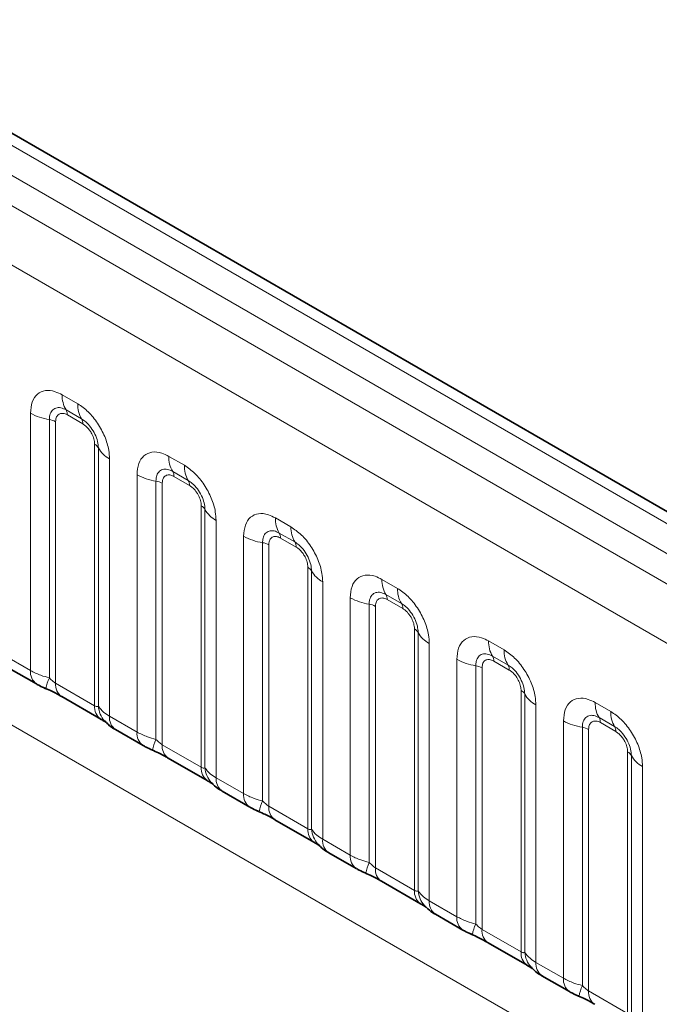
# Model space of a CAD drawing. Units: millimetres. Extents: x 15 to 416, y 5 to 292.
# Drawn here: x 326 to 330, y 243 to 249 of the extents above; entities that cross this region are included whole.
import ezdxf

# ---------------------------------------------------------------- set-up
doc = ezdxf.new("R2010")
doc.units = ezdxf.units.MM

msp = doc.modelspace()

# ---------------------------------------------------------------- linework, layer by layer
at = {"color": 7, "linetype": 'Continuous', "lineweight": 35}
for p, q in [((333.24169982, 244.48042379), (262.74755345, 285.17582826)), ((326.05536335, 244.9646552), (326.24338782, 244.85611099)), ((326.41567379, 244.76957957), (326.68210804, 244.61577036)), ((326.78368334, 244.54420503), (326.9717078, 244.43566082)), ((327.14399378, 244.34912939), (327.41042802, 244.19532018)), ((327.51200332, 244.12375485), (327.70002778, 244.01521064)), ((327.87231376, 243.92867922), (328.13874801, 243.77487)), ((328.24032331, 243.70330467), (328.42834777, 243.59476046)), ((328.60063375, 243.50822904), (328.86706799, 243.35441983)), ((328.96864329, 243.28285449), (329.15666775, 243.17431028)), ((329.32895373, 243.08777886), (329.59538797, 242.93396965)), ((329.69696327, 242.86240432), (329.88498774, 242.7538601))]:
    msp.add_line(p, q, dxfattribs=at)
at = {"color": 8, "linetype": 'Continuous', "lineweight": 18}
for p, q in [((333.11889901, 244.46855641), (262.62345988, 285.16470718)), ((332.94213583, 244.36651349), (262.44358436, 285.06446098)), ((262.26682119, 284.95882405), (332.76226032, 244.26267328)), ((332.58610873, 243.95791507), (262.09250469, 284.65300647)), ((262.09312177, 281.51075734), (332.58549164, 240.81637842)), ((326.41898693, 246.83160211), (326.52522525, 246.77027203)), ((326.20195833, 244.94767995), (326.20195833, 246.70627343)), ((326.55174176, 246.66698785), (326.44550344, 246.72831792)), ((326.56058059, 246.63255979), (326.45434227, 246.69388986)), ((326.33117282, 246.6622948), (326.33117282, 244.89755757)), ((326.37424431, 246.64763526), (326.37424431, 244.86114853)), ((326.64067855, 244.70733932), (326.64067855, 246.49382605)), ((326.66607238, 244.70422417), (326.66607238, 246.4689614)), ((326.74225385, 246.39436747), (326.74225385, 244.63577399)), ((327.14730692, 246.41115193), (327.25354524, 246.34982185)), ((326.93027832, 244.52722978), (326.93027832, 246.28582325)), ((327.28006174, 246.24653767), (327.17382342, 246.30786774)), ((327.0594928, 246.24184462), (327.0594928, 244.4771074)), ((327.1025643, 246.22718508), (327.1025643, 244.44069836)), ((327.28890058, 246.21210961), (327.18266226, 246.27343968)), ((327.36899854, 244.28688914), (327.36899854, 246.07337587)), ((327.39439236, 244.28377399), (327.39439236, 246.04851122)), ((327.47057384, 245.97391729), (327.47057384, 244.21532381)), ((327.8756269, 245.99070175), (327.98186522, 245.92937168)), ((328.00838173, 245.82608749), (327.90214341, 245.88741757)), ((327.6585983, 244.1067796), (327.6585983, 245.86537308)), ((327.78781279, 245.82139445), (327.78781279, 244.05665722)), ((328.01722056, 245.79165943), (327.91098224, 245.85298951)), ((327.83088428, 245.8067349), (327.83088428, 244.02024818)), ((328.09731852, 243.86643896), (328.09731852, 245.65292569)), ((328.12271235, 243.86332382), (328.12271235, 245.62806105)), ((328.19889382, 245.55346711), (328.19889382, 243.79487363)), ((328.60394689, 245.57025157), (328.71018521, 245.5089215)), ((328.38691829, 243.68632942), (328.38691829, 245.4449229)), ((328.73670171, 245.40563731), (328.63046339, 245.46696739)), ((328.74554054, 245.37120925), (328.63930223, 245.43253933)), ((328.51613277, 245.40094427), (328.51613277, 243.63620704)), ((328.55920426, 245.38628473), (328.55920426, 243.599798)), ((328.82563851, 243.44598879), (328.82563851, 245.23247551)), ((328.85103233, 243.44287364), (328.85103233, 245.20761087)), ((329.33226687, 245.1498014), (329.43850519, 245.08847132)), ((328.92721381, 245.13301693), (328.92721381, 243.37442346)), ((326.01393387, 245.05622417), (326.20195833, 244.94767995)), ((329.11523827, 243.26587924), (329.11523827, 245.02447272)), ((329.46502169, 244.98518714), (329.35878338, 245.04651721)), ((329.47386053, 244.95075908), (329.36762221, 245.01208915)), ((329.24445275, 244.98049409), (329.24445275, 243.21575686)), ((329.28752425, 244.96583455), (329.28752425, 243.17934782)), ((326.37424431, 244.86114853), (326.64067855, 244.70733932)), ((329.55395849, 243.02553861), (329.55395849, 244.81202533)), ((329.57935232, 243.02242346), (329.57935232, 244.78716069)), ((329.65553379, 244.71256676), (329.65553379, 242.95397328)), ((330.06058686, 244.72935122), (330.16682517, 244.66802114)), ((326.74225385, 244.63577399), (326.93027832, 244.52722978)), ((329.84355826, 242.84542907), (329.84355826, 244.60402254)), ((330.19334168, 244.56473696), (330.08710336, 244.62606703)), ((329.97277274, 244.56004391), (329.97277274, 242.79530669)), ((330.01584423, 244.54538437), (330.01584423, 242.75889765)), ((330.20218051, 244.5303089), (330.0959422, 244.59163897)), ((327.1025643, 244.44069836), (327.36899854, 244.28688914)), ((330.28227848, 242.60508843), (330.28227848, 244.39157516)), ((330.3076723, 242.60197328), (330.3076723, 244.36671051)), ((330.38385378, 244.29211658), (330.38385378, 242.5335231)), ((327.47057384, 244.21532381), (327.6585983, 244.1067796)), ((327.83088428, 244.02024818), (328.09731852, 243.86643896)), ((328.19889382, 243.79487363), (328.38691829, 243.68632942)), ((328.55920426, 243.599798), (328.82563851, 243.44598879)), ((328.92721381, 243.37442346), (329.11523827, 243.26587924)), ((329.28752425, 243.17934782), (329.55395849, 243.02553861)), ((329.65553379, 242.95397328), (329.84355826, 242.84542907)), ((330.01584423, 242.75889765), (330.28227848, 242.60508843))]:
    msp.add_line(p, q, dxfattribs=at)
for centre, radius, start, end in [((326.60578166, 246.82451263), 0.18692921, 177.826479184, 210.971057184), ((326.71201997, 246.76318255), 0.18692921, 177.826479183, 210.971057184), ((326.38936958, 247.04509699), 0.3872007, 241.05199143, 261.3556134), ((326.39207737, 246.69625302), 0.06230974, 357.826479184, 30.971057184), ((326.3117739, 246.53469407), 0.1290669, 61.051991428, 81.355613398), ((326.49831568, 246.63492294), 0.06230974, 357.826479184, 30.971057184), ((326.61160232, 246.43873154), 0.06229633, 29.029452628, 62.177057999), ((326.82948257, 246.55965099), 0.18688898, 209.029452628, 242.177058), ((327.33410164, 246.40406245), 0.18692921, 177.826479184, 210.971057184), ((327.11768956, 246.62464682), 0.3872007, 241.05199143, 261.3556134), ((327.12039735, 246.27580284), 0.06230974, 357.826479184, 30.971057184), ((327.44033996, 246.34273238), 0.18692921, 177.826479183, 210.971057184), ((327.04009388, 246.11424389), 0.1290669, 61.051991427, 81.355613398), ((327.22663567, 246.21447277), 0.06230974, 357.826479184, 30.971057184), ((327.3399223, 246.01828136), 0.06229633, 29.029452628, 62.177058), ((327.55780255, 246.13920081), 0.18688898, 209.029452628, 242.177058), ((328.06242163, 245.98361227), 0.18692921, 177.826479184, 210.971057184), ((327.84871734, 245.85535266), 0.06230974, 357.826479184, 30.971057184), ((328.16865994, 245.9222822), 0.18692921, 177.826479183, 210.971057184), ((327.84600955, 246.20419664), 0.3872007, 241.05199143, 261.3556134), ((327.76841387, 245.69379372), 0.1290669, 61.051991427, 81.355613398), ((327.95495565, 245.79402259), 0.06230974, 357.826479184, 30.971057184), ((328.06824229, 245.59783118), 0.06229633, 29.029452628, 62.177058), ((328.28612253, 245.71875063), 0.18688898, 209.029452628, 242.177058), ((328.79074161, 245.5631621), 0.18692921, 177.826479184, 210.971057184), ((328.89697993, 245.50183202), 0.18692921, 177.826479183, 210.971057184), ((328.57432953, 245.78374646), 0.3872007, 241.05199143, 261.3556134), ((328.57703732, 245.43490249), 0.06230974, 357.826479184, 30.971057184), ((328.49673385, 245.27334354), 0.1290669, 61.051991427, 81.355613398), ((328.68327564, 245.37357241), 0.06230974, 357.826479184, 30.971057184), ((328.79656227, 245.17738101), 0.06229633, 29.029452628, 62.177058), ((329.01444252, 245.29830045), 0.18688898, 209.029452628, 242.177058), ((329.51906159, 245.14271192), 0.18692921, 177.826479184, 210.971057184), ((329.62529991, 245.08138184), 0.18692921, 177.826479183, 210.971057184), ((329.30264952, 245.36329628), 0.3872007, 241.05199143, 261.3556134), ((329.3053573, 245.01445231), 0.06230974, 357.826479184, 30.971057184), ((326.30247877, 244.93802838), 0.10098273, 174.515499526, 234.323973328), ((329.22505383, 244.85289336), 0.1290669, 61.051991427, 81.355613398), ((329.41159562, 244.95312223), 0.06230974, 357.826479184, 30.971057184), ((326.61544743, 244.76862112), 0.31214847, 155.602712331, 169.703857468), ((326.47198609, 244.85021418), 0.09835149, 173.616874074, 235.070945533), ((329.52488225, 244.75693083), 0.06229633, 29.029452628, 62.177058), ((329.7427625, 244.87785028), 0.18688898, 209.029452628, 242.177058), ((326.74435206, 244.69892039), 0.10401478, 175.357417552, 232.478049115), ((326.83918836, 244.71796702), 0.17366062, 184.538919073, 221.338529359), ((330.24738158, 244.72226174), 0.18692921, 177.826479184, 210.971057184), ((326.8428657, 244.62613817), 0.10107221, 174.529344049, 234.158475557), ((330.0309695, 244.94284611), 0.3872007, 241.05199143, 261.3556134), ((330.03367729, 244.59400213), 0.06230974, 357.826479184, 30.971057183), ((330.3536199, 244.66093167), 0.18692921, 177.826479183, 210.971057184), ((329.95337382, 244.43244318), 0.1290669, 61.051991427, 81.355613398), ((330.13991561, 244.53267206), 0.06230974, 357.826479184, 30.971057184), ((327.03079876, 244.5175782), 0.10098273, 174.515499526, 234.323973328), ((327.34376741, 244.34817094), 0.31214847, 155.602712331, 169.703857467), ((327.20030607, 244.42976401), 0.09835149, 173.616874074, 235.070945533), ((330.25320224, 244.33648065), 0.06229633, 29.029452628, 62.177058), ((330.47108249, 244.4574001), 0.18688898, 209.029452628, 242.177058), ((327.47267204, 244.27847022), 0.10401478, 175.357417552, 232.478049115), ((327.56750835, 244.29751684), 0.17366062, 184.538919073, 221.338529359), ((327.57118568, 244.205688), 0.10107221, 174.529344049, 234.158475557), ((327.75911874, 244.09712803), 0.10098273, 174.515499526, 234.323973328), ((328.0720874, 243.92772076), 0.31214847, 155.602712331, 169.703857467), ((327.92862606, 244.00931383), 0.09835149, 173.616874074, 235.070945533), ((328.20099202, 243.85802004), 0.10401478, 175.357417552, 232.478049115), ((328.29582833, 243.87706667), 0.17366062, 184.538919073, 221.338529359), ((328.29950567, 243.78523782), 0.10107221, 174.529344049, 234.158475557), ((328.48743873, 243.67667785), 0.10098273, 174.515499526, 234.323973328), ((328.80040738, 243.50727058), 0.31214847, 155.602712331, 169.703857467), ((328.65694604, 243.58886365), 0.09835149, 173.616874074, 235.070945533), ((328.92931201, 243.43756986), 0.10401478, 175.357417552, 232.478049115), ((329.02414832, 243.45661649), 0.17366062, 184.538919073, 221.338529359), ((329.02782565, 243.36478764), 0.10107221, 174.529344049, 234.158475557), ((329.21575871, 243.25622767), 0.10098273, 174.515499526, 234.323973328), ((329.52872737, 243.08682041), 0.31214847, 155.602712331, 169.703857467), ((329.38526603, 243.16841347), 0.09835149, 173.616874074, 235.070945533), ((329.65763199, 243.01711968), 0.10401478, 175.357417552, 232.478049115), ((329.7524683, 243.03616631), 0.17366062, 184.538919073, 221.338529359), ((329.75614564, 242.94433746), 0.10107221, 174.529344049, 234.158475557), ((329.9440787, 242.83577749), 0.10098273, 174.515499526, 234.323973328), ((330.25704735, 242.66637023), 0.31214847, 155.602712331, 169.703857467), ((330.11358601, 242.7479633), 0.09835149, 173.616874074, 235.070945533)]:
    msp.add_arc(centre, radius, start, end, dxfattribs=at)
for points, knots in [([(326.20195833, 246.70627343), (326.2043571, 246.73307307), (326.20915467, 246.78667288), (326.24658024, 246.84018362), (326.30165678, 246.86505072), (326.36267212, 246.85983729), (326.40298613, 246.83962461), (326.41898693, 246.83160211)], [0, 0, 0, 0, 0.2147546642, 0.4295135475, 0.6441592105, 0.8587652291, 1, 1, 1, 1]), ([(326.52522525, 246.77027203), (326.54963235, 246.75341211), (326.59844703, 246.71969193), (326.66349593, 246.63892234), (326.71256409, 246.54699553), (326.73855209, 246.46153472), (326.74120207, 246.41345179), (326.74225385, 246.39436747)], [0, 0, 0, 0, 0.2147546642, 0.4295135475, 0.6441592105, 0.8587652291, 1, 1, 1, 1]), ([(326.44550344, 246.72831792), (326.4335271, 246.73396293), (326.40869584, 246.74566707), (326.37476578, 246.74393008), (326.34826361, 246.72641063), (326.33344129, 246.69728063), (326.33184478, 246.67265816), (326.33117282, 246.6622948)], [0, 0, 0, 0, 0.200158564, 0.4150008702, 0.6295952251, 0.844100231, 1, 1, 1, 1]), ([(326.45434227, 246.69388986), (326.45137516, 246.69548548), (326.43944915, 246.70189892), (326.41895479, 246.70672916), (326.39936519, 246.70206096), (326.38453906, 246.68934182), (326.37575322, 246.67176087), (326.37468522, 246.65468482), (326.37424431, 246.64763526)], [0, 0, 0, 0, 0.0710022057, 0.2853859433, 0.4997768685, 0.6339852818, 0.8488969377, 1, 1, 1, 1]), ([(326.66607238, 246.4689614), (326.66497364, 246.48342552), (326.66269556, 246.51341485), (326.6442291, 246.56325649), (326.61580869, 246.61026697), (326.58317279, 246.64622354), (326.56105213, 246.66083713), (326.55174176, 246.66698785)], [0, 0, 0, 0, 0.200158564, 0.4150008702, 0.6295952251, 0.844100231, 1, 1, 1, 1]), ([(326.64067855, 246.49382605), (326.64057701, 246.49731098), (326.64016887, 246.5113183), (326.63410624, 246.53848432), (326.62027047, 246.56909288), (326.60184411, 246.59685087), (326.58222718, 246.61832104), (326.56690578, 246.62839919), (326.56058059, 246.63255979)], [0, 0, 0, 0, 0.0710022057, 0.2853859433, 0.4997768685, 0.6339852818, 0.8488969377, 1, 1, 1, 1]), ([(326.93027832, 246.28582325), (326.93267708, 246.3126229), (326.93747466, 246.3662227), (326.97490022, 246.41973345), (327.02997677, 246.44460054), (327.09099211, 246.43938711), (327.13130611, 246.41917443), (327.14730692, 246.41115193)], [0, 0, 0, 0, 0.2147546642, 0.4295135475, 0.6441592105, 0.8587652291, 1, 1, 1, 1]), ([(327.17382342, 246.30786774), (327.16184709, 246.31351275), (327.13701583, 246.32521689), (327.10308577, 246.32347991), (327.07658359, 246.30596046), (327.06176128, 246.27683046), (327.06016476, 246.25220798), (327.0594928, 246.24184462)], [0, 0, 0, 0, 0.200158564, 0.4150008702, 0.6295952251, 0.844100231, 1, 1, 1, 1]), ([(327.18266226, 246.27343968), (327.17969514, 246.2750353), (327.16776914, 246.28144874), (327.14727477, 246.28627898), (327.12768518, 246.28161078), (327.11285905, 246.26889164), (327.1040732, 246.25131069), (327.1030052, 246.23423464), (327.1025643, 246.22718508)], [0, 0, 0, 0, 0.0710022057, 0.2853859433, 0.4997768685, 0.6339852818, 0.8488969377, 1, 1, 1, 1]), ([(327.25354524, 246.34982185), (327.27795234, 246.33296193), (327.32676702, 246.29924175), (327.39181591, 246.21847216), (327.44088408, 246.12654535), (327.46687207, 246.04108454), (327.46952205, 245.99300161), (327.47057384, 245.97391729)], [0, 0, 0, 0, 0.2147546642, 0.4295135475, 0.6441592105, 0.8587652291, 1, 1, 1, 1]), ([(327.39439236, 246.04851122), (327.39329362, 246.06297534), (327.39101554, 246.09296467), (327.37254908, 246.14280632), (327.34412868, 246.1898168), (327.31149277, 246.22577337), (327.28937211, 246.24038695), (327.28006174, 246.24653767)], [0, 0, 0, 0, 0.200158564, 0.4150008702, 0.6295952251, 0.844100231, 1, 1, 1, 1]), ([(327.36899854, 246.07337587), (327.368897, 246.0768608), (327.36848886, 246.09086812), (327.36242623, 246.11803414), (327.34859046, 246.1486427), (327.33016409, 246.17640069), (327.31054717, 246.19787086), (327.29522576, 246.20794901), (327.28890058, 246.21210961)], [0, 0, 0, 0, 0.0710022057, 0.2853859433, 0.4997768685, 0.6339852818, 0.8488969377, 1, 1, 1, 1]), ([(327.6585983, 245.86537308), (327.66099707, 245.89217272), (327.66579464, 245.94577253), (327.70322021, 245.99928327), (327.75829675, 246.02415036), (327.81931209, 246.01893693), (327.8596261, 245.99872425), (327.8756269, 245.99070175)], [0, 0, 0, 0, 0.2147546642, 0.4295135475, 0.6441592105, 0.8587652291, 1, 1, 1, 1]), ([(327.90214341, 245.88741757), (327.89016707, 245.89306257), (327.86533581, 245.90476671), (327.83140575, 245.90302973), (327.80490358, 245.88551028), (327.79008126, 245.85638028), (327.78848474, 245.83175781), (327.78781279, 245.82139445)], [0, 0, 0, 0, 0.200158564, 0.4150008702, 0.6295952251, 0.844100231, 1, 1, 1, 1]), ([(327.98186522, 245.92937168), (328.00627232, 245.91251175), (328.055087, 245.87879157), (328.1201359, 245.79802198), (328.16920406, 245.70609517), (328.19519205, 245.62063436), (328.19784203, 245.57255144), (328.19889382, 245.55346711)], [0, 0, 0, 0, 0.2147546642, 0.4295135475, 0.6441592105, 0.8587652291, 1, 1, 1, 1]), ([(327.91098224, 245.85298951), (327.90801513, 245.85458513), (327.89608912, 245.86099856), (327.87559476, 245.86582881), (327.85600516, 245.8611606), (327.84117903, 245.84844146), (327.83239319, 245.83086052), (327.83132519, 245.81378447), (327.83088428, 245.8067349)], [0, 0, 0, 0, 0.0710022057, 0.2853859433, 0.4997768685, 0.6339852818, 0.8488969377, 1, 1, 1, 1]), ([(328.12271235, 245.62806105), (328.12161361, 245.64252516), (328.11933553, 245.6725145), (328.10086906, 245.72235614), (328.07244866, 245.76936662), (328.03981276, 245.80532319), (328.0176921, 245.81993678), (328.00838173, 245.82608749)], [0, 0, 0, 0, 0.200158564, 0.4150008702, 0.6295952251, 0.844100231, 1, 1, 1, 1]), ([(328.09731852, 245.65292569), (328.09721698, 245.65641062), (328.09680884, 245.67041795), (328.09074621, 245.69758396), (328.07691044, 245.72819252), (328.05848408, 245.75595051), (328.03886715, 245.77742069), (328.02354575, 245.78749883), (328.01722056, 245.79165943)], [0, 0, 0, 0, 0.0710022057, 0.2853859433, 0.4997768685, 0.6339852818, 0.8488969377, 1, 1, 1, 1]), ([(328.38691829, 245.4449229), (328.38931705, 245.47172254), (328.39411463, 245.52532235), (328.43154019, 245.57883309), (328.48661674, 245.60370018), (328.54763208, 245.59848676), (328.58794608, 245.57827408), (328.60394689, 245.57025157)], [0, 0, 0, 0, 0.21475466424, 0.42951354751, 0.64415921054, 0.85876522913, 1, 1, 1, 1]), ([(328.63046339, 245.46696739), (328.61848706, 245.4726124), (328.5936558, 245.48431653), (328.55972574, 245.48257955), (328.53322356, 245.4650601), (328.51840125, 245.4359301), (328.51680473, 245.41130763), (328.51613277, 245.40094427)], [0, 0, 0, 0, 0.200158564, 0.4150008702, 0.6295952251, 0.844100231, 1, 1, 1, 1]), ([(328.71018521, 245.5089215), (328.73459231, 245.49206157), (328.78340698, 245.4583414), (328.84845588, 245.37757181), (328.89752404, 245.285645), (328.92351204, 245.20018418), (328.92616202, 245.15210126), (328.92721381, 245.13301693)], [0, 0, 0, 0, 0.2147546642, 0.4295135475, 0.6441592105, 0.8587652291, 1, 1, 1, 1]), ([(328.63930223, 245.43253933), (328.63633511, 245.43413495), (328.62440911, 245.44054838), (328.60391474, 245.44537863), (328.58432515, 245.44071042), (328.56949901, 245.42799128), (328.56071317, 245.41041034), (328.55964517, 245.39333429), (328.55920426, 245.38628473)], [0, 0, 0, 0, 0.07100220571, 0.28538594327, 0.49977686851, 0.63398528175, 0.84889693767, 1, 1, 1, 1]), ([(328.85103233, 245.20761087), (328.84993359, 245.22207499), (328.84765551, 245.25206432), (328.82918905, 245.30190596), (328.80076865, 245.34891644), (328.76813274, 245.38487301), (328.74601208, 245.3994866), (328.73670171, 245.40563731)], [0, 0, 0, 0, 0.200158564, 0.4150008702, 0.6295952251, 0.844100231, 1, 1, 1, 1]), ([(328.82563851, 245.23247551), (328.82553696, 245.23596045), (328.82512883, 245.24996777), (328.8190662, 245.27713379), (328.80523043, 245.30774235), (328.78680406, 245.33550033), (328.76718714, 245.35697051), (328.75186573, 245.36704866), (328.74554054, 245.37120925)], [0, 0, 0, 0, 0.07100220571, 0.28538594327, 0.49977686851, 0.63398528175, 0.84889693767, 1, 1, 1, 1]), ([(329.11523827, 245.02447272), (329.11763703, 245.05127236), (329.12243461, 245.10487217), (329.15986018, 245.15838291), (329.21493672, 245.18325001), (329.27595206, 245.17803658), (329.31626607, 245.1578239), (329.33226687, 245.1498014)], [0, 0, 0, 0, 0.21475466424, 0.42951354751, 0.64415921054, 0.85876522913, 1, 1, 1, 1]), ([(329.43850519, 245.08847132), (329.46291229, 245.0716114), (329.51172697, 245.03789122), (329.57677586, 244.95712163), (329.62584403, 244.86519482), (329.65183202, 244.77973401), (329.654482, 244.73165108), (329.65553379, 244.71256676)], [0, 0, 0, 0, 0.2147546642, 0.4295135475, 0.6441592105, 0.8587652291, 1, 1, 1, 1]), ([(329.35878338, 245.04651721), (329.34680704, 245.05216222), (329.32197578, 245.06386636), (329.28804572, 245.06212937), (329.26154355, 245.04460992), (329.24672123, 245.01547992), (329.24512471, 244.99085745), (329.24445275, 244.98049409)], [0, 0, 0, 0, 0.200158564, 0.4150008702, 0.6295952251, 0.844100231, 1, 1, 1, 1]), ([(329.36762221, 245.01208915), (329.3646551, 245.01368477), (329.35272909, 245.02009821), (329.33223473, 245.02492845), (329.31264513, 245.02026025), (329.297819, 245.00754111), (329.28903316, 244.98996016), (329.28796516, 244.97288411), (329.28752425, 244.96583455)], [0, 0, 0, 0, 0.07100220571, 0.28538594327, 0.49977686851, 0.63398528175, 0.84889693767, 1, 1, 1, 1]), ([(326.20195833, 244.94767995), (326.2247333, 244.93605848), (326.26350863, 244.91627244), (326.31140763, 244.90302432), (326.33117282, 244.89755757)], [0, 0, 0, 0, 0.5873570534, 1, 1, 1, 1]), ([(329.57935232, 244.78716069), (329.57825358, 244.80162481), (329.5759755, 244.83161414), (329.55750903, 244.88145578), (329.52908863, 244.92846626), (329.49645273, 244.96442283), (329.47433207, 244.97903642), (329.46502169, 244.98518714)], [0, 0, 0, 0, 0.200158564, 0.4150008702, 0.6295952251, 0.844100231, 1, 1, 1, 1]), ([(329.55395849, 244.81202533), (329.55385695, 244.81551027), (329.55344881, 244.82951759), (329.54738618, 244.85668361), (329.53355041, 244.88729217), (329.51512405, 244.91505016), (329.49550712, 244.93652033), (329.48018572, 244.94659848), (329.47386053, 244.95075908)], [0, 0, 0, 0, 0.07100220571, 0.28538594327, 0.49977686851, 0.63398528175, 0.84889693767, 1, 1, 1, 1]), ([(326.33117282, 244.89755757), (326.33983379, 244.88924925), (326.35210267, 244.87747993), (326.36716876, 244.8654764), (326.37251526, 244.86220613), (326.37424431, 244.86114853)], [0, 0, 0, 0, 0.618934673, 0.8767636985, 1, 1, 1, 1]), ([(329.84355826, 244.60402254), (329.84595702, 244.63082219), (329.8507546, 244.68442199), (329.88818016, 244.73793274), (329.94325671, 244.76279983), (330.00427205, 244.7575864), (330.04458605, 244.73737372), (330.06058686, 244.72935122)], [0, 0, 0, 0, 0.21475466424, 0.42951354751, 0.64415921054, 0.85876522913, 1, 1, 1, 1]), ([(326.64067855, 244.70733932), (326.64404008, 244.70566333), (326.65117491, 244.70210605), (326.66029306, 244.70136031), (326.6638748, 244.70313519), (326.66607238, 244.70422417)], [0, 0, 0, 0, 0.2561067793, 0.543584473, 1, 1, 1, 1]), ([(326.66607238, 244.70422417), (326.67628721, 244.69032329), (326.69395206, 244.66628401), (326.72792571, 244.64482442), (326.74225385, 244.63577399)], [0, 0, 0, 0, 0.5782572447, 1, 1, 1, 1]), ([(330.08710336, 244.62606703), (330.07512703, 244.63171204), (330.05029577, 244.64341618), (330.01636571, 244.6416792), (329.98986353, 244.62415975), (329.97504122, 244.59502975), (329.9734447, 244.57040727), (329.97277274, 244.56004391)], [0, 0, 0, 0, 0.200158564, 0.4150008702, 0.6295952251, 0.844100231, 1, 1, 1, 1]), ([(330.0959422, 244.59163897), (330.09297508, 244.59323459), (330.08104908, 244.59964803), (330.06055471, 244.60447827), (330.04096512, 244.59981007), (330.02613898, 244.58709093), (330.01735314, 244.56950998), (330.01628514, 244.55243393), (330.01584423, 244.54538437)], [0, 0, 0, 0, 0.07100220571, 0.28538594327, 0.49977686851, 0.63398528175, 0.84889693767, 1, 1, 1, 1]), ([(330.16682517, 244.66802114), (330.19123227, 244.65116122), (330.24004695, 244.61744104), (330.30509585, 244.53667145), (330.35416401, 244.44474464), (330.38015201, 244.35928383), (330.38280199, 244.3112009), (330.38385378, 244.29211658)], [0, 0, 0, 0, 0.2147546642, 0.4295135475, 0.6441592105, 0.8587652291, 1, 1, 1, 1]), ([(330.3076723, 244.36671051), (330.30657356, 244.38117463), (330.30429548, 244.41116396), (330.28582902, 244.46100561), (330.25740862, 244.50801609), (330.22477271, 244.54397266), (330.20265205, 244.55858624), (330.19334168, 244.56473696)], [0, 0, 0, 0, 0.200158564, 0.4150008702, 0.6295952251, 0.844100231, 1, 1, 1, 1]), ([(326.93027832, 244.52722978), (326.95305328, 244.5156083), (326.99182862, 244.49582226), (327.03972762, 244.48257414), (327.0594928, 244.4771074)], [0, 0, 0, 0, 0.5873570534, 1, 1, 1, 1]), ([(327.0594928, 244.4771074), (327.06815378, 244.46879907), (327.08042265, 244.45702976), (327.09548874, 244.44502622), (327.10083524, 244.44175596), (327.1025643, 244.44069836)], [0, 0, 0, 0, 0.61893467301, 0.87676369853, 1, 1, 1, 1]), ([(330.28227848, 244.39157516), (330.28217693, 244.39506009), (330.2817688, 244.40906741), (330.27570617, 244.43623343), (330.2618704, 244.46684199), (330.24344403, 244.49459998), (330.22382711, 244.51607015), (330.2085057, 244.5261483), (330.20218051, 244.5303089)], [0, 0, 0, 0, 0.0710022057, 0.2853859433, 0.4997768685, 0.6339852818, 0.8488969377, 1, 1, 1, 1]), ([(327.36899854, 244.28688914), (327.37236007, 244.28521315), (327.37949489, 244.28165588), (327.38861305, 244.28091014), (327.39219479, 244.28268502), (327.39439236, 244.28377399)], [0, 0, 0, 0, 0.2561067793, 0.543584473, 1, 1, 1, 1]), ([(327.39439236, 244.28377399), (327.40460719, 244.26987311), (327.42227205, 244.24583384), (327.4562457, 244.22437424), (327.47057384, 244.21532381)], [0, 0, 0, 0, 0.5782572447, 1, 1, 1, 1]), ([(327.6585983, 244.1067796), (327.68137327, 244.09515813), (327.7201486, 244.07537208), (327.7680476, 244.06212396), (327.78781279, 244.05665722)], [0, 0, 0, 0, 0.5873570534, 1, 1, 1, 1]), ([(327.78781279, 244.05665722), (327.79647376, 244.04834889), (327.80874263, 244.03657958), (327.82380873, 244.02457604), (327.82915523, 244.02130578), (327.83088428, 244.02024818)], [0, 0, 0, 0, 0.618934673, 0.8767636985, 1, 1, 1, 1]), ([(328.09731852, 243.86643896), (328.10068005, 243.86476297), (328.10781488, 243.8612057), (328.11693303, 243.86045996), (328.12051477, 243.86223484), (328.12271235, 243.86332382)], [0, 0, 0, 0, 0.2561067793, 0.543584473, 1, 1, 1, 1]), ([(328.12271235, 243.86332382), (328.13292718, 243.84942293), (328.15059203, 243.82538366), (328.18456568, 243.80392406), (328.19889382, 243.79487363)], [0, 0, 0, 0, 0.5782572447, 1, 1, 1, 1]), ([(328.38691829, 243.68632942), (328.40969325, 243.67470795), (328.44846859, 243.6549219), (328.49636759, 243.64167378), (328.51613277, 243.63620704)], [0, 0, 0, 0, 0.5873570534, 1, 1, 1, 1]), ([(328.51613277, 243.63620704), (328.52479375, 243.62789872), (328.53706262, 243.6161294), (328.55212871, 243.60412586), (328.55747521, 243.6008556), (328.55920426, 243.599798)], [0, 0, 0, 0, 0.618934673, 0.8767636985, 1, 1, 1, 1]), ([(328.82563851, 243.44598879), (328.82900004, 243.4443128), (328.83613486, 243.44075552), (328.84525302, 243.44000978), (328.84883476, 243.44178466), (328.85103233, 243.44287364)], [0, 0, 0, 0, 0.2561067793, 0.543584473, 1, 1, 1, 1]), ([(328.85103233, 243.44287364), (328.86124716, 243.42897275), (328.87891202, 243.40493348), (328.91288567, 243.38347388), (328.92721381, 243.37442346)], [0, 0, 0, 0, 0.5782572447, 1, 1, 1, 1]), ([(329.11523827, 243.26587924), (329.13801324, 243.25425777), (329.17678857, 243.23447173), (329.22468757, 243.22122361), (329.24445275, 243.21575686)], [0, 0, 0, 0, 0.5873570534, 1, 1, 1, 1]), ([(329.24445275, 243.21575686), (329.25311373, 243.20744854), (329.2653826, 243.19567922), (329.2804487, 243.18367569), (329.28579519, 243.18040542), (329.28752425, 243.17934782)], [0, 0, 0, 0, 0.618934673, 0.8767636985, 1, 1, 1, 1]), ([(329.55395849, 243.02553861), (329.55732002, 243.02386262), (329.56445485, 243.02030534), (329.573573, 243.0195596), (329.57715474, 243.02133448), (329.57935232, 243.02242346)], [0, 0, 0, 0, 0.25610677932, 0.54358447301, 1, 1, 1, 1]), ([(329.57935232, 243.02242346), (329.58956715, 243.00852258), (329.607232, 242.9844833), (329.64120565, 242.96302371), (329.65553379, 242.95397328)], [0, 0, 0, 0, 0.5782572447, 1, 1, 1, 1]), ([(329.84355826, 242.84542907), (329.86633322, 242.83380759), (329.90510856, 242.81402155), (329.95300756, 242.80077343), (329.97277274, 242.79530669)], [0, 0, 0, 0, 0.5873570534, 1, 1, 1, 1]), ([(329.97277274, 242.79530669), (329.98143372, 242.78699836), (329.99370259, 242.77522905), (330.00876868, 242.76322551), (330.01411518, 242.75995525), (330.01584423, 242.75889765)], [0, 0, 0, 0, 0.618934673, 0.8767636985, 1, 1, 1, 1])]:
    msp.add_open_spline(points, degree=3, knots=knots, dxfattribs=at)
at = {"color": 7, "linetype": 'Continuous', "lineweight": 35}
for points, knots in [([(326.24377353, 244.85630744), (326.25020639, 244.85255164), (326.27014143, 244.84091266), (326.29297555, 244.83121194), (326.30844131, 244.82464155)], [0, 0, 0, 0, 0.3226909112, 1, 1, 1, 1]), ([(326.29219235, 244.83092874), (326.30768462, 244.82439777), (326.34857922, 244.80715813), (326.3918028, 244.78348598), (326.41185661, 244.77168285), (326.41481644, 244.76994077)], [0, 0, 0, 0, 0.3420455241, 0.902889702, 1, 1, 1, 1]), ([(326.68082051, 244.61630236), (326.68825115, 244.61205743), (326.70365515, 244.60325754), (326.71723203, 244.5943215), (326.71917952, 244.59288177), (326.72000767, 244.59226954)], [0, 0, 0, 0, 0.3488061642, 0.7230877791, 1, 1, 1, 1]), ([(326.71004206, 244.60418598), (326.71727832, 244.5959341), (326.73730756, 244.57309373), (326.76263559, 244.55551796), (326.78209445, 244.54538053), (326.78415148, 244.54430889)], [0, 0, 0, 0, 0.3359222181, 0.929799291, 1, 1, 1, 1]), ([(326.97209352, 244.43585726), (326.97852637, 244.43210146), (326.99846142, 244.42046248), (327.02129554, 244.41076176), (327.0367613, 244.40419137)], [0, 0, 0, 0, 0.3226909112, 1, 1, 1, 1]), ([(327.02051233, 244.41047856), (327.03600461, 244.40394759), (327.07689921, 244.38670795), (327.12012278, 244.3630358), (327.14017659, 244.35123267), (327.14313642, 244.3494906)], [0, 0, 0, 0, 0.3420455241, 0.902889702, 1, 1, 1, 1]), ([(327.40914049, 244.19585218), (327.41657114, 244.19160725), (327.43197513, 244.18280736), (327.44555202, 244.17387132), (327.44749951, 244.17243159), (327.44832765, 244.17181936)], [0, 0, 0, 0, 0.3488061642, 0.7230877791, 1, 1, 1, 1]), ([(327.43836205, 244.18373581), (327.44559831, 244.17548393), (327.46562755, 244.15264355), (327.49095558, 244.13506778), (327.51041444, 244.12493036), (327.51247146, 244.12385871)], [0, 0, 0, 0, 0.3359222181, 0.929799291, 1, 1, 1, 1]), ([(327.7004135, 244.01540708), (327.70684636, 244.01165129), (327.7267814, 244.0000123), (327.74961552, 243.99031158), (327.76508128, 243.9837412)], [0, 0, 0, 0, 0.3226909112, 1, 1, 1, 1]), ([(327.74883232, 243.99002838), (327.76432459, 243.98349742), (327.80521919, 243.96625777), (327.84844277, 243.94258562), (327.86849658, 243.93078249), (327.87145641, 243.92904042)], [0, 0, 0, 0, 0.34204552407, 0.90288970203, 1, 1, 1, 1]), ([(328.13746048, 243.775402), (328.14489112, 243.77115708), (328.16029512, 243.76235718), (328.173872, 243.75342114), (328.17581949, 243.75198141), (328.17664764, 243.75136918)], [0, 0, 0, 0, 0.3488061642, 0.7230877791, 1, 1, 1, 1]), ([(328.16668203, 243.76328563), (328.17391829, 243.75503375), (328.19394753, 243.73219337), (328.21927556, 243.7146176), (328.23873442, 243.70448018), (328.24079145, 243.70340854)], [0, 0, 0, 0, 0.3359222181, 0.929799291, 1, 1, 1, 1]), ([(328.42873349, 243.5949569), (328.43516634, 243.59120111), (328.45510139, 243.57956212), (328.47793551, 243.5698614), (328.49340126, 243.56329102)], [0, 0, 0, 0, 0.3226909112, 1, 1, 1, 1]), ([(328.4771523, 243.56957821), (328.49264458, 243.56304724), (328.53353918, 243.54580759), (328.57676275, 243.52213544), (328.59681656, 243.51033231), (328.59977639, 243.50859024)], [0, 0, 0, 0, 0.3420455241, 0.902889702, 1, 1, 1, 1]), ([(328.86578046, 243.35495183), (328.8732111, 243.3507069), (328.8886151, 243.34190701), (328.90219199, 243.33297096), (328.90413948, 243.33153123), (328.90496762, 243.33091901)], [0, 0, 0, 0, 0.3488061642, 0.7230877791, 1, 1, 1, 1]), ([(328.89500202, 243.34283545), (328.90223828, 243.33458357), (328.92226752, 243.31174319), (328.94759555, 243.29416743), (328.96705441, 243.28403), (328.96911143, 243.28295836)], [0, 0, 0, 0, 0.3359222181, 0.929799291, 1, 1, 1, 1]), ([(329.15705347, 243.17450673), (329.16348633, 243.17075093), (329.18342137, 243.15911195), (329.20625549, 243.14941123), (329.22172125, 243.14284084)], [0, 0, 0, 0, 0.3226909112, 1, 1, 1, 1]), ([(329.20547229, 243.14912803), (329.22096456, 243.14259706), (329.26185916, 243.12535742), (329.30508274, 243.10168527), (329.32513655, 243.08988214), (329.32809637, 243.08814006)], [0, 0, 0, 0, 0.3420455241, 0.902889702, 1, 1, 1, 1]), ([(329.59410044, 242.93450165), (329.60153109, 242.93025672), (329.61693508, 242.92145683), (329.63051197, 242.91252079), (329.63245946, 242.91108106), (329.63328761, 242.91046883)], [0, 0, 0, 0, 0.3488061642, 0.7230877791, 1, 1, 1, 1]), ([(329.623322, 242.92238527), (329.63055826, 242.91413339), (329.6505875, 242.89129302), (329.67591553, 242.87371725), (329.69537439, 242.86357982), (329.69743142, 242.86250818)], [0, 0, 0, 0, 0.3359222181, 0.929799291, 1, 1, 1, 1]), ([(329.88537346, 242.75405655), (329.89180631, 242.75030075), (329.91174136, 242.73866177), (329.93457548, 242.72896105), (329.95004123, 242.72239066)], [0, 0, 0, 0, 0.3226909112, 1, 1, 1, 1]), ([(329.93379227, 242.72867785), (329.94928455, 242.72214688), (329.99017915, 242.70490724), (330.03340272, 242.68123509), (330.05345653, 242.66943196), (330.05641636, 242.66768988)], [0, 0, 0, 0, 0.3420455241, 0.902889702, 1, 1, 1, 1])]:
    msp.add_open_spline(points, degree=3, knots=knots, dxfattribs=at)

doc.saveas('drawing.dxf')
